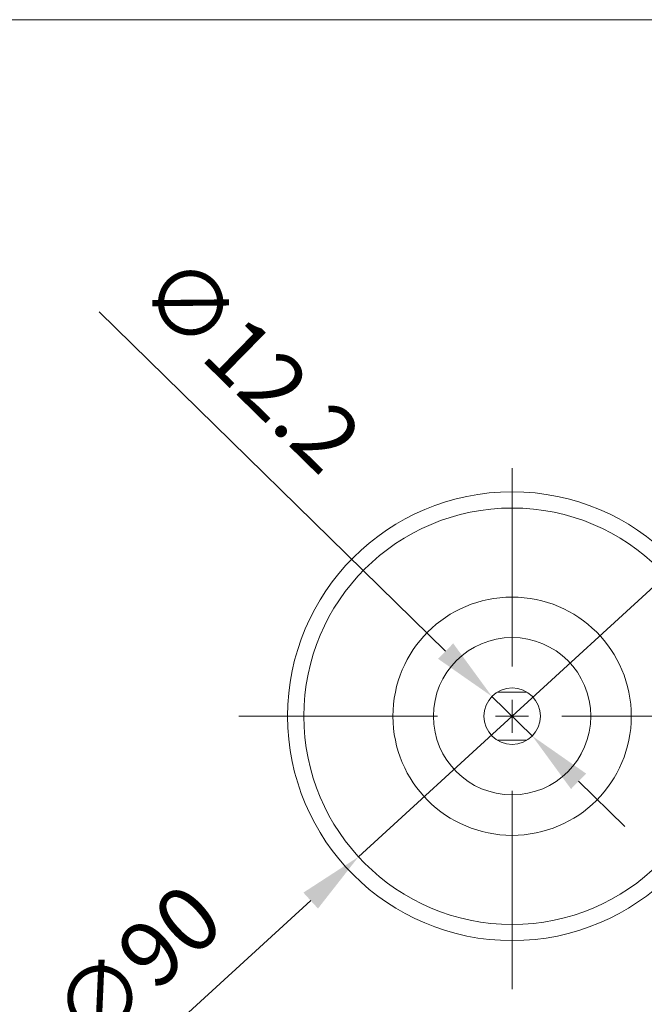
# Model space of a CAD drawing. Units: millimetres. Extents: x 10 to 287, y 10 to 200.
# Drawn here: x 67 to 101, y 147 to 200 of the extents above; entities that cross this region are included whole.
import ezdxf

# ---------------------------------------------------------------- set-up
doc = ezdxf.new("R2010")
doc.units = ezdxf.units.MM
doc.header["$LTSCALE"] = 0.75
doc.linetypes.add('CENTER2', pattern=[28.575, 19.05, -3.175, 3.175, -3.175])
for name, color, linetype, lineweight in [('FD_Dimensions', 7, 'Continuous', 13), ('Smart Centers', 7, 'CENTER2', 13), ('TITLEBLOCK', 7, 'Continuous', 18), ('Visible', 7, 'Continuous', 13)]:
    doc.layers.add(name, color=color, linetype=linetype, lineweight=lineweight)
doc.styles.get("Standard").update_dxf_attribs({"font": 'arial.ttf'})
doc.dimstyles.new('Dim-ISO-25', dxfattribs={"dimtxt": 3.5, "dimasz": 3.5, "dimexe": 2.1, "dimexo": 3, "dimgap": 1.4, "dimtad": 1, "dimdec": 4, "dimdsep": 46, "dimtxsty": 'Standard', "dimcen": 0, "dimadec": 4, "dimazin": 2, "dimtp": 0.1, "dimtm": 0.1, "dimtfac": 1, "dimtdec": 4, "dimtmove": 0, "dimatfit": 3, "dimfxl": 1, "dimarcsym": 0})

# ---------------------------------------------------------------- blocks, each defined once
blk = doc.blocks.new('BIL C&W DRAWING SHEET')
at = {"layer": 'TITLEBLOCK', "lineweight": 13}
blk.add_lwpolyline([(-277, 190), (0, 190), (0, 0), (-277, 0)], close=True, dxfattribs=at)
blk = doc.blocks.new('*U5')
at = {"layer": 'Smart Centers', "color": 0, "ltscale": 0.75, "transparency": 16777216}
for p, q in [((0, 2.679), (0, 14.75)), ((-14.75, 0), (-2.679, 0)), ((2.679, 0), (43.693, 0)), ((0, -14.75), (0, -2.679))]:
    blk.add_line(p, q, dxfattribs=at)
at = {"layer": 'Smart Centers', "color": 0, "linetype": 'Continuous', "ltscale": 0.75, "transparency": 16777216}
for p, q in [((0, -0.893), (0, 0.893)), ((-0.893, 0), (0.893, 0))]:
    blk.add_line(p, q, dxfattribs=at)
blk = doc.blocks.new('*D15')
at = {"layer": 'Defpoints', "color": 0, "transparency": 16777216}
for p in [(92.764, 163.432), (94.942, 161.297)]:
    blk.add_point(p, dxfattribs=at)
at = {"layer": 'FD_Dimensions', "color": 0, "lineweight": -2, "transparency": 16777216}
for p, q in [((71.551, 184.222), (90.264, 165.882)), ((94.942, 161.297), (92.764, 163.432)), ((97.442, 158.847), (99.941, 156.397))]:
    blk.add_line(p, q, dxfattribs=at)
at = {"layer": 'FD_Dimensions', "color": 0, "transparency": 16777216}
for points in [[(90.672, 166.299), (89.856, 165.465), (92.764, 163.432)], [(97.85, 159.264), (97.033, 158.431), (94.942, 161.297)]]:
    blk.add_solid(points, dxfattribs=at)
at = {"layer": 'FD_Dimensions', "color": 0, "transparency": 16777216, "insert": (79.444, 181.086), "char_height": 3.5, "attachment_point": 5, "rotation": 315.5758}
blk.add_mtext('∅12.2', dxfattribs=at)
blk = doc.blocks.new('*D16')
at = {"layer": 'Defpoints', "color": 0, "transparency": 16777216}
for p in [(102.15, 169.962), (85.556, 154.767)]:
    blk.add_point(p, dxfattribs=at)
at = {"layer": 'FD_Dimensions', "color": 0, "lineweight": -2, "transparency": 16777216}
for p, q in [((104.731, 172.326), (107.312, 174.69)), ((102.15, 169.962), (85.556, 154.767)), ((71.831, 142.199), (82.975, 152.403))]:
    blk.add_line(p, q, dxfattribs=at)
at = {"layer": 'FD_Dimensions', "color": 0, "transparency": 16777216}
for points in [[(104.337, 172.756), (105.125, 171.896), (102.15, 169.962)], [(82.581, 152.833), (83.369, 151.973), (85.556, 154.767)]]:
    blk.add_solid(points, dxfattribs=at)
at = {"layer": 'FD_Dimensions', "color": 0, "transparency": 16777216, "insert": (73.894, 148.542), "char_height": 3.5, "attachment_point": 5, "rotation": 42.4815}
blk.add_mtext('∅90', dxfattribs=at)
blk = doc.blocks.new('*D17')
at = {"layer": 'Defpoints', "color": 0, "transparency": 16777216}
for p in [(135.853, 162.359), (93.853, 147.615), (135.853, 142.412)]:
    blk.add_point(p, dxfattribs=at)
at = {"layer": 'FD_Dimensions', "color": 0, "lineweight": -2, "transparency": 16777216}
for p, q in [((135.853, 159.359), (135.853, 140.312)), ((93.853, 144.615), (93.853, 140.312)), ((97.353, 142.412), (132.353, 142.412))]:
    blk.add_line(p, q, dxfattribs=at)
at = {"layer": 'FD_Dimensions', "color": 0, "transparency": 16777216}
for points in [[(97.353, 142.996), (97.353, 141.829), (93.853, 142.412)], [(132.353, 142.996), (132.353, 141.829), (135.853, 142.412)]]:
    blk.add_solid(points, dxfattribs=at)
at = {"layer": 'FD_Dimensions', "color": 0, "transparency": 16777216, "insert": (114.853, 145.599), "char_height": 3.5, "attachment_point": 5}
blk.add_mtext('168', dxfattribs=at)

msp = doc.modelspace()

# ---------------------------------------------------------------- linework, layer by layer
at = {"layer": 'Visible'}
for p, q in [((93.050621, 163.661592), (94.6551, 163.661592)), ((94.6551, 161.067725), (93.050621, 161.067725))]:
    msp.add_line(p, q, dxfattribs=at)
for radius in [12.125, 11.25, 4.25, 1.525]:
    msp.add_circle((93.852861, 162.364659), radius, dxfattribs=at)
at = {"layer": 'Visible', "extrusion": (0, 0, -1)}
msp.add_circle((-93.852861, 162.364659), 6.4375, dxfattribs=at)

# ---------------------------------------------------------------- block references
at = {"layer": 'Smart Centers', "ltscale": 0.75}
msp.add_blockref('*U5', (93.852861, 162.364659), dxfattribs=at)
at = {"layer": 'TITLEBLOCK'}
msp.add_blockref('BIL C&W DRAWING SHEET', (287, 10), dxfattribs=at)

# ---------------------------------------------------------------- dimensions: what is measured, and where the dimension line sits
at = {"layer": 'FD_Dimensions'}
for p1, p2, picture, middle in [((94.941981, 161.297212), (92.76374, 163.432105), '*D15', (77.144696, 178.740325)), ((102.149682, 169.962373), (85.55604, 154.766945), '*D16', (76.112529, 146.119163))]:
    dim = msp.add_diameter_dim_2p(p1=p1, p2=p2, dimstyle='Dim-ISO-25', override={"dimlfac": 4}, dxfattribs=at)
    dim.commit()
    dim.dimension.update_dxf_attribs({"geometry": picture, "text_midpoint": middle, "dimtype": 163})
dim = msp.add_linear_dim(base=(135.852864, 142.412183), p1=(93.852861, 147.614659), p2=(135.852864, 162.358566), dimstyle='Dim-ISO-25', override={"dimlfac": 4, "dimclrd": 0, "dimclre": 0}, dxfattribs=at)
dim.commit()
dim.dimension.update_dxf_attribs({"geometry": '*D17', "text_midpoint": (114.852862, 145.599188)})

doc.saveas('drawing.dxf')
